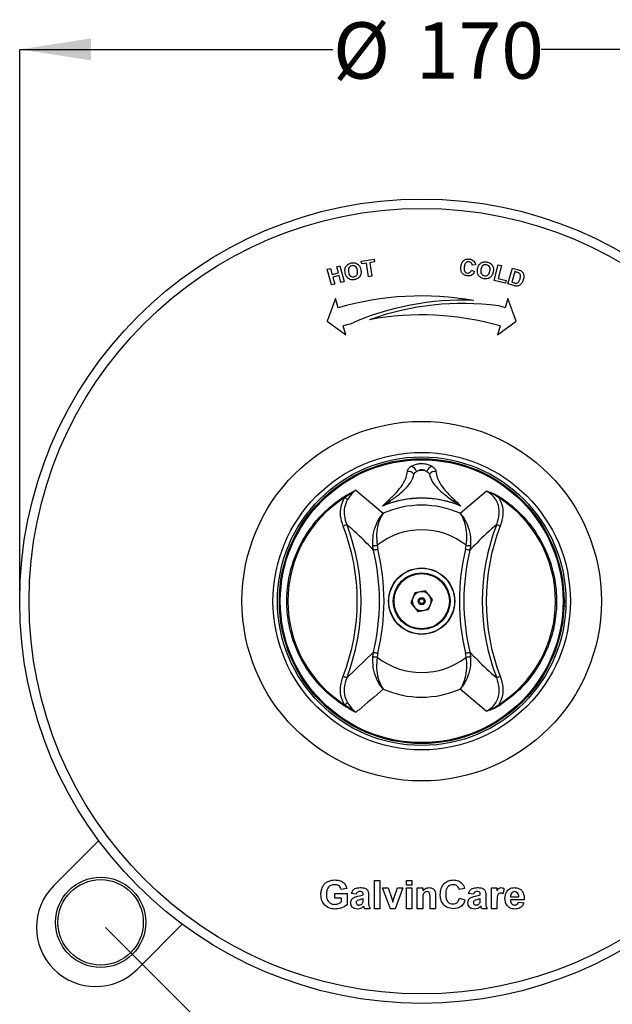
# Model space of a CAD drawing. Units: millimetres. Extents: x 204 to 2896, y 135 to 1968.
# Drawn here: x 2127 to 2545, y 550 to 1243 of the extents above; entities that cross this region are included whole.
import ezdxf

# ---------------------------------------------------------------- set-up
doc = ezdxf.new("R2010")
doc.units = ezdxf.units.MM
doc.header["$LTSCALE"] = 10
doc.layers.add('DIMENSIONS', color=7, linetype='Continuous')
doc.styles.add('SLDTEXTSTYLE0', font='TXT', dxfattribs={"width": 0.7})
doc.dimstyles.new('SLDDIMSTYLE4', dxfattribs={"dimtxt": 50.376667, "dimasz": 21.166667, "dimexe": 0, "dimexo": 0.0625, "dimgap": 12.594167, "dimtad": 0, "dimtih": 1, "dimtoh": 1, "dimdec": 0, "dimlfac": 0.3, "dimrnd": 1e-09, "dimzin": 12, "dimdsep": 46, "dimtxsty": 'SLDTEXTSTYLE0', "dimsah": 1, "dimcen": 0.09, "dimadec": 0, "dimazin": 3, "dimtfac": 1, "dimtdec": 0, "dimtofl": 0, "dimtmove": 0, "dimatfit": 3, "dimfxl": 0, "dimfrac": 2, "dimtolj": 1, "dimtzin": 12, "dimarcsym": 0})

# ---------------------------------------------------------------- blocks, each defined once
blk = doc.blocks.new('_D_4')
at = {"layer": 'DIMENSIONS'}
for p, q in [((2127.21, 838.74), (2127.21, 1222.48)), ((2127.21, 1222.48), (2348, 1222.48)), ((2693.87, 1222.48), (2494.7, 1222.48)), ((2693.87, 838.74), (2693.87, 1222.48))]:
    blk.add_line(p, q, dxfattribs=at)
for points in [[(2127.21, 1222.48), (2177.58, 1214.73), (2177.58, 1230.23)], [(2693.87, 1222.48), (2643.5, 1230.23), (2643.5, 1214.73)]]:
    blk.add_solid(points, dxfattribs=at)
at = {"layer": 'DIMENSIONS', "char_height": 39.687, "attachment_point": 1, "style": 'SLDTEXTSTYLE0'}
for s, insert in [('%%c', (2348, 1241.55)), ('170', (2406.51, 1241.55))]:
    blk.add_mtext(s, dxfattribs=dict(at, insert=insert))
blk = doc.blocks.new('_D_5')
at = {"layer": 'DIMENSIONS'}
for p, q in [((2640.35, 1056.48), (2896.49, 800.34)), ((2896.49, 800.34), (2701.01, 604.86)), ((2187.8, 603.93), (2443.94, 347.79)), ((2443.94, 347.79), (2639.42, 543.27))]:
    blk.add_line(p, q, dxfattribs=at)
for points in [[(2896.49, 800.34), (2855.39, 770.2), (2866.35, 759.24)], [(2443.94, 347.79), (2485.04, 377.93), (2474.08, 388.89)]]:
    blk.add_solid(points, dxfattribs=at)
at = {"layer": 'DIMENSIONS', "insert": (2626.12, 594.43), "char_height": 39.687, "attachment_point": 1, "style": 'SLDTEXTSTYLE0'}
blk.add_mtext('192', dxfattribs=at)

msp = doc.modelspace()

# ---------------------------------------------------------------- linework, layer by layer
at = {"color": 7, "linetype": 'Continuous', "lineweight": 25}
for p, q in [((2350.69, 1069.38), (2352.94, 1069.98)), ((2351.85, 1065), (2350.69, 1069.38)), ((2352.94, 1069.98), (2355.88, 1058.84)), ((2367.95, 1073.24), (2377.05, 1074.68)), ((2368.25, 1071.3), (2367.95, 1073.24)), ((2371.65, 1071.84), (2368.25, 1071.3)), ((2373.16, 1062.32), (2371.65, 1071.84)), ((2377.36, 1072.75), (2373.97, 1072.21)), ((2373.97, 1072.21), (2375.48, 1062.69)), ((2377.05, 1074.68), (2377.36, 1072.75)), ((2448.47, 1070.75), (2446.1, 1070.52)), ((2461.7, 1059.66), (2464.42, 1070.81)), ((2464.42, 1070.81), (2466.69, 1070.26)), ((2466.69, 1070.26), (2464.43, 1061)), ((2471.21, 1057.29), (2474.47, 1068.43)), ((2474.47, 1068.43), (2478.58, 1067.23)), ((2344.04, 1067.63), (2346.29, 1068.22)), ((2346.98, 1056.49), (2344.04, 1067.63)), ((2346.29, 1068.22), (2347.44, 1063.84)), ((2347.44, 1063.84), (2351.85, 1065)), ((2352.35, 1063.12), (2347.94, 1061.95)), ((2347.94, 1061.95), (2349.23, 1057.08)), ((2353.63, 1058.25), (2352.35, 1063.12)), ((2375.48, 1062.69), (2373.16, 1062.32)), ((2445.69, 1066.97), (2447.83, 1065.95)), ((2476.17, 1065.89), (2474.01, 1058.51)), ((2477.18, 1065.59), (2476.17, 1065.89)), ((2349.23, 1057.08), (2346.98, 1056.49)), ((2355.88, 1058.84), (2353.63, 1058.25)), ((2469.62, 1057.73), (2461.7, 1059.66)), ((2464.43, 1061), (2470.08, 1059.63)), ((2470.08, 1059.63), (2469.62, 1057.73)), ((2475.44, 1056.06), (2471.21, 1057.29)), ((2474.01, 1058.51), (2475.69, 1058.02)), ((2349.77, 1046.91), (2343.87, 1031.12)), ((2351.6, 1040.5), (2349.77, 1046.91)), ((2471.31, 1046.91), (2469.48, 1040.5)), ((2477.21, 1031.12), (2471.31, 1046.91)), ((2343.87, 1031.12), (2357.08, 1021.27)), ((2357.08, 1021.27), (2355.25, 1027.68)), ((2464, 1021.27), (2477.21, 1031.12)), ((2465.83, 1027.68), (2464, 1021.27)), ((2406.93, 925.09), (2408.17, 925.56)), ((2412.91, 925.56), (2414.15, 925.09)), ((2364.12, 912.05), (2383.38, 895.66)), ((2437.7, 895.66), (2455.96, 911.24)), ((2376.53, 869.73), (2376.08, 872.76)), ((2379.21, 873.08), (2379.65, 870.47)), ((2441.43, 870.47), (2441.87, 873.08)), ((2445, 872.76), (2444.55, 869.73)), ((2405.66, 839.69), (2402.94, 832.49)), ((2413.26, 840.94), (2405.66, 839.69)), ((2418.14, 834.99), (2413.26, 840.94)), ((2402.94, 832.49), (2407.82, 826.54)), ((2415.42, 827.79), (2418.14, 834.99)), ((2510.87, 833.74), (2512.21, 833.74)), ((2407.82, 826.54), (2415.42, 827.79)), ((2512.14, 830.19), (2510.81, 830.24)), ((2357.68, 779.69), (2376.53, 797.75)), ((2376.08, 794.72), (2376.53, 797.75)), ((2444.55, 797.75), (2445, 794.72)), ((2379.65, 797.01), (2379.21, 794.4)), ((2441.87, 794.4), (2441.43, 797.01)), ((2455.96, 756.24), (2437.7, 771.82)), ((2151.27, 633.39), (2182.91, 665.03)), ((2357.72, 631.43), (2353.87, 630.66)), ((2377.21, 637.07), (2381.05, 637.07)), ((2377.21, 617.07), (2377.21, 637.07)), ((2381.05, 637.07), (2381.05, 617.07)), ((2382.98, 631.69), (2386.82, 631.69)), ((2388.55, 617.07), (2382.98, 631.69)), ((2386.82, 631.69), (2389.41, 624.23)), ((2390.91, 624.23), (2393.49, 631.69)), ((2397.33, 631.69), (2391.84, 617.07)), ((2393.49, 631.69), (2397.33, 631.69)), ((2399.77, 637.07), (2403.62, 637.07)), ((2399.77, 633.74), (2399.77, 637.07)), ((2403.62, 633.74), (2399.77, 633.74)), ((2399.77, 631.69), (2403.62, 631.69)), ((2399.77, 617.07), (2399.77, 631.69)), ((2403.62, 637.07), (2403.62, 633.74)), ((2403.62, 631.69), (2403.62, 617.07)), ((2407.46, 631.69), (2411.31, 631.69)), ((2407.46, 617.07), (2407.46, 631.69)), ((2411.31, 631.69), (2411.31, 629.58)), ((2440.8, 631.43), (2436.95, 630.66)), ((2459.77, 631.69), (2463.62, 631.69)), ((2459.77, 617.07), (2459.77, 631.69)), ((2463.62, 631.69), (2463.62, 629.65)), ((2349.26, 627.84), (2357.98, 627.84)), ((2349.26, 624.51), (2349.26, 627.84)), ((2354.13, 624.51), (2349.26, 624.51)), ((2354.13, 621.9), (2354.13, 624.51)), ((2357.98, 627.84), (2357.98, 619.81)), ((2364.39, 627.33), (2361.05, 627.84)), ((2369.26, 626.82), (2369.26, 627.18)), ((2373.1, 626.34), (2373.1, 621.85)), ((2416.44, 617.07), (2416.44, 624.57)), ((2420.28, 626.11), (2420.28, 617.07)), ((2437.21, 624.51), (2441.05, 623.23)), ((2446.95, 627.33), (2443.62, 627.84)), ((2451.82, 626.82), (2451.82, 627.18)), ((2455.67, 626.34), (2455.67, 621.85)), ((2468.74, 631.14), (2467.85, 627.48)), ((2473.17, 625.54), (2479, 625.54)), ((2369.26, 623.27), (2369.26, 624)), ((2389.41, 624.23), (2390.16, 621.74)), ((2411.31, 623.73), (2411.31, 617.07)), ((2451.82, 623.27), (2451.82, 624)), ((2463.62, 621.41), (2463.62, 617.07)), ((2482.85, 623.23), (2473.1, 623.23)), ((2478.74, 621.69), (2482.59, 621.18)), ((2374.13, 617.07), (2370.28, 617.07)), ((2381.05, 617.07), (2377.21, 617.07)), ((2391.84, 617.07), (2388.55, 617.07)), ((2403.62, 617.07), (2399.77, 617.07)), ((2411.31, 617.07), (2407.46, 617.07)), ((2420.28, 617.07), (2416.44, 617.07)), ((2456.69, 617.07), (2452.85, 617.07)), ((2463.62, 617.07), (2459.77, 617.07)), ((2241.83, 606.11), (2210.19, 574.47))]:
    msp.add_line(p, q, dxfattribs=at)
at = {"color": 7, "linetype": 'Continuous', "lineweight": 25, "flags": 128}
for points in [[(2376.08, 872.76), (2376.28, 872.78), (2376.56, 872.81), (2376.89, 872.85), (2377.29, 872.89), (2377.73, 872.93), (2378.2, 872.98), (2378.7, 873.03), (2379.21, 873.08)], [(2376.53, 869.73), (2376.71, 869.77), (2376.97, 869.83), (2377.3, 869.91), (2377.69, 870.01), (2378.13, 870.11), (2378.62, 870.23), (2379.13, 870.35), (2379.65, 870.47)], [(2441.43, 870.47), (2441.95, 870.35), (2442.46, 870.23), (2442.94, 870.11), (2443.39, 870.01), (2443.78, 869.91), (2444.11, 869.83), (2444.37, 869.77), (2444.55, 869.73)], [(2441.87, 873.08), (2442.38, 873.03), (2442.88, 872.98), (2443.35, 872.93), (2443.79, 872.89), (2444.19, 872.85), (2444.52, 872.81), (2444.8, 872.78), (2445, 872.76)], [(2376.53, 797.75), (2376.71, 797.71), (2376.97, 797.65), (2377.3, 797.57), (2377.69, 797.48), (2378.13, 797.37), (2378.62, 797.25), (2379.13, 797.13), (2379.65, 797.01)], [(2441.43, 797.01), (2441.95, 797.13), (2442.46, 797.25), (2442.94, 797.37), (2443.39, 797.48), (2443.78, 797.57), (2444.11, 797.65), (2444.37, 797.71), (2444.55, 797.75)], [(2376.08, 794.72), (2376.28, 794.7), (2376.56, 794.67), (2376.89, 794.63), (2377.29, 794.59), (2377.73, 794.55), (2378.2, 794.5), (2378.7, 794.45), (2379.21, 794.4)], [(2441.87, 794.4), (2442.38, 794.45), (2442.88, 794.5), (2443.35, 794.55), (2443.79, 794.59), (2444.19, 794.63), (2444.52, 794.67), (2444.8, 794.7), (2445, 794.72)]]:
    msp.add_lwpolyline(points, dxfattribs=at)
at = {"color": 7, "linetype": 'Continuous', "lineweight": 25}
for centre, radius in [((2410.54, 833.74), 283.33), ((2410.54, 833.74), 276.67), ((2410.54, 833.74), 126.67), ((2410.54, 833.74), 104.8), ((2410.54, 833.74), 101.67), ((2410.54, 833.74), 100.33), ((2410.54, 833.74), 99.66), ((2410.54, 833.74), 23.33), ((2410.54, 833.74), 23.17), ((2410.54, 833.74), 20), ((2410.54, 833.74), 19.5), ((2410.54, 833.74), 2.5), ((2410.54, 833.74), 1.67), ((2184.27, 607.47), 31.75), ((2184.27, 607.47), 30.08)]:
    msp.add_circle(centre, radius, dxfattribs=at)
for centre, radius, start, end in [((2410.54, 833.74), 215, 80.18063, 105.91167), ((2439.03, 851.56), 194.2, 87.58561, 113.98707), ((2439.47, 849.26), 194.2, 82.54641, 109.7406), ((2410.54, 833.74), 215, 74.08833, 75.42091), ((2410.54, 833.74), 201.67, 74.08833, 100.47568), ((2410.54, 833.74), 201.67, 104.49097, 105.91167), ((2400.92, 919.79), 5.4, 38.92071, 94.58437), ((2400.43, 922.59), 6.96, 21.0467, 64.78665), ((2420.65, 922.59), 6.96, 115.21208, 158.95593), ((2420.16, 919.79), 5.4, 85.41563, 141.07929), ((2343.81, 886.63), 23.6, 52.20635, 58.20007), ((2410.54, 833.74), 72.52, 67.59846, 112.40154), ((2410.54, 833.74), 72.58, 68.09522, 111.90478), ((2386.39, 899.94), 4.97, 65.43372, 80.5586), ((2434.69, 899.94), 4.97, 99.43374, 114.55937), ((2460.96, 909.21), 4.63, 326.93465, 336.70763), ((2410.54, 833.74), 67.62, 66.31336, 113.68664), ((2347.15, 908.17), 22.94, 290.39606, 297.33117), ((2410.54, 833.74), 50.3, 51.46527, 128.53473), ((2473.93, 908.17), 22.94, 242.66883, 249.60394), ((2410.54, 833.74), 6.67, 99.32854, 159.32854), ((2410.54, 833.74), 6.67, 39.32854, 99.32854), ((2410.54, 833.74), 6.67, 159.32854, 219.32854), ((2410.54, 833.74), 6.67, 339.32854, 39.32854), ((2410.54, 833.74), 6.67, 219.32854, 279.32854), ((2410.54, 833.74), 6.67, 279.32854, 339.32854), ((2410.54, 833.74), 50.3, 231.46527, 308.53473), ((2347.15, 759.31), 22.94, 62.66883, 69.60394), ((2473.93, 759.31), 22.94, 110.39606, 117.33117), ((2410.54, 833.74), 67.62, 246.31336, 293.68664), ((2343.81, 780.85), 23.6, 301.79993, 307.79365), ((2460.96, 758.27), 4.63, 23.29237, 33.06535), ((2180.73, 603.93), 41.67, 135, 315)]:
    msp.add_arc(centre, radius, start, end, dxfattribs=at)
for centre, major_axis, ratio, start_param, end_param in [((2403.11, 833.74), (86.92, 0), 0.99648, 2.140259, 4.142927), ((2417.97, 833.74), (86.92, 0), 0.99648, 5.281851, 7.284519), ((2194.53, 833.74), (170.58, 0), 0.921237, 5.939642, 6.626728), ((2194.05, 833.74), (173.78, 0), 0.923432, 5.939642, 6.626728), ((2627.03, 833.74), (173.78, 0), 0.923432, 2.79805, 3.485136), ((2626.55, 833.74), (170.58, 0), 0.921237, 2.79805, 3.485136), ((2213.58, 833.74), (167.21, 0), 0.959747, 6.057011, 6.50936), ((2213.58, 833.74), (-170.41, 0), 0.961262, 2.915418, 3.367767), ((2607.5, 833.74), (170.41, 0), 0.961262, 2.915418, 3.367767), ((2607.5, 833.74), (167.21, 0), 0.959747, 2.915418, 3.367767)]:
    msp.add_ellipse(centre, major_axis=major_axis, ratio=ratio, start_param=start_param, end_param=end_param, dxfattribs=at)
for points, knots in [([(2356.55, 1067.93), (2356.77, 1068.62), (2357.16, 1069.83), (2358.12, 1070.67), (2358.54, 1071.04)], [0, 0, 0, 0, 0.55984, 1, 1, 1, 1]), ([(2358.54, 1071.04), (2358.95, 1071.28), (2359.69, 1071.71), (2360.52, 1071.91), (2360.89, 1072)], [0, 0, 0, 0, 0.559584, 1, 1, 1, 1]), ([(2361.32, 1070.05), (2360.8, 1069.87), (2359.76, 1069.52), (2358.67, 1067.75), (2358.87, 1066.34), (2358.99, 1065.48)], [0, 0, 0, 0, 0.2801507, 0.5597064, 1, 1, 1, 1]), ([(2360.89, 1072), (2361.76, 1072.1), (2363.51, 1072.3), (2365.77, 1071.1), (2367.11, 1069.26), (2367.46, 1067.93), (2367.64, 1067.27)], [0, 0, 0, 0, 0.279924, 0.558766, 0.779045, 1, 1, 1, 1]), ([(2365.26, 1066.83), (2365.13, 1067.35), (2364.86, 1068.4), (2363.91, 1069.63), (2362.59, 1070.2), (2361.74, 1070.1), (2361.32, 1070.05)], [0, 0, 0, 0, 0.281139, 0.560093, 0.77978, 1, 1, 1, 1]), ([(2442.56, 1062.91), (2441.74, 1063.12), (2440.12, 1063.54), (2438.57, 1065.42), (2437.98, 1067.5), (2438.09, 1068.81), (2438.15, 1069.46)], [0, 0, 0, 0, 0.279409, 0.558558, 0.778983, 1, 1, 1, 1]), ([(2438.15, 1069.46), (2438.32, 1070.31), (2438.66, 1072), (2440.23, 1073.92), (2442.31, 1074.86), (2443.66, 1074.78), (2444.34, 1074.74)], [0, 0, 0, 0, 0.280702, 0.559704, 0.779589, 1, 1, 1, 1]), ([(2440.55, 1069.3), (2440.45, 1068.34), (2440.33, 1067.13), (2441.01, 1065.89), (2441.66, 1065.2), (2442.35, 1065.01), (2442.81, 1064.89)], [0, 0, 0, 0, 0.499357, 0.625035, 0.750729, 1, 1, 1, 1]), ([(2443.95, 1072.78), (2443.61, 1072.8), (2442.92, 1072.83), (2441.95, 1072.39), (2440.91, 1071.28), (2440.7, 1070.11), (2440.55, 1069.3)], [0, 0, 0, 0, 0.186984, 0.373608, 0.560298, 1, 1, 1, 1]), ([(2446.1, 1070.52), (2446.04, 1070.83), (2445.94, 1071.46), (2445.38, 1072.18), (2444.68, 1072.63), (2444.2, 1072.73), (2443.95, 1072.78)], [0, 0, 0, 0, 0.279917, 0.559397, 0.779544, 1, 1, 1, 1]), ([(2444.34, 1074.74), (2445.04, 1074.59), (2446.3, 1074.33), (2447.19, 1073.42), (2447.58, 1073.02)], [0, 0, 0, 0, 0.559972, 1, 1, 1, 1]), ([(2447.58, 1073.02), (2447.83, 1072.63), (2448.27, 1071.92), (2448.41, 1071.11), (2448.47, 1070.75)], [0, 0, 0, 0, 0.558997, 1, 1, 1, 1]), ([(2449.93, 1067.8), (2450.06, 1068.36), (2450.28, 1069.35), (2450.79, 1070.23), (2451.01, 1070.62)], [0, 0, 0, 0, 0.5601649, 1, 1, 1, 1]), ([(2451.01, 1070.62), (2451.48, 1071.16), (2452.3, 1072.13), (2453.5, 1072.53), (2454.03, 1072.71)], [0, 0, 0, 0, 0.559851, 1, 1, 1, 1]), ([(2456.21, 1070.72), (2455.66, 1070.76), (2454.57, 1070.84), (2452.88, 1069.63), (2452.53, 1068.26), (2452.31, 1067.43)], [0, 0, 0, 0, 0.2801089, 0.5596679, 1, 1, 1, 1]), ([(2454.03, 1072.71), (2454.51, 1072.77), (2455.35, 1072.88), (2456.19, 1072.75), (2456.56, 1072.68)], [0, 0, 0, 0, 0.559567, 1, 1, 1, 1]), ([(2458.6, 1066.25), (2458.67, 1066.78), (2458.83, 1067.84), (2458.43, 1069.34), (2457.44, 1070.38), (2456.62, 1070.61), (2456.21, 1070.72)], [0, 0, 0, 0, 0.281122, 0.560114, 0.779781, 1, 1, 1, 1]), ([(2456.56, 1072.68), (2457.41, 1072.44), (2459.09, 1071.95), (2460.71, 1069.98), (2461.23, 1067.77), (2461.04, 1066.42), (2460.95, 1065.74)], [0, 0, 0, 0, 0.2799255, 0.5587811, 0.7790372, 1, 1, 1, 1]), ([(2356.64, 1064.91), (2356.54, 1065.48), (2356.36, 1066.48), (2356.49, 1067.49), (2356.55, 1067.93)], [0, 0, 0, 0, 0.560178, 1, 1, 1, 1]), ([(2363.37, 1060.27), (2362.51, 1060.16), (2360.77, 1059.96), (2358.52, 1061.12), (2357.17, 1062.94), (2356.82, 1064.26), (2356.64, 1064.91)], [0, 0, 0, 0, 0.280003, 0.55882, 0.779076, 1, 1, 1, 1]), ([(2358.99, 1065.48), (2359.12, 1064.96), (2359.4, 1063.91), (2360.37, 1062.7), (2361.68, 1062.09), (2362.53, 1062.18), (2362.96, 1062.23)], [0, 0, 0, 0, 0.281021, 0.560147, 0.779952, 1, 1, 1, 1]), ([(2362.96, 1062.23), (2363.3, 1062.33), (2364, 1062.54), (2364.82, 1063.3), (2365.56, 1064.73), (2365.38, 1065.96), (2365.26, 1066.83)], [0, 0, 0, 0, 0.1871871, 0.3741257, 0.561185, 1, 1, 1, 1]), ([(2367.64, 1067.27), (2367.76, 1066.4), (2368, 1064.68), (2367.06, 1062.34), (2365.35, 1060.83), (2364.03, 1060.46), (2363.37, 1060.27)], [0, 0, 0, 0, 0.280531, 0.5594227, 0.7793965, 1, 1, 1, 1]), ([(2447.83, 1065.95), (2447.55, 1065.39), (2447, 1064.28), (2445.58, 1063.19), (2444.01, 1062.79), (2443.04, 1062.87), (2442.56, 1062.91)], [0, 0, 0, 0, 0.280302, 0.559362, 0.779496, 1, 1, 1, 1]), ([(2442.81, 1064.89), (2443.17, 1064.88), (2443.9, 1064.86), (2445.06, 1065.59), (2445.45, 1066.45), (2445.69, 1066.97)], [0, 0, 0, 0, 0.280015, 0.559825, 1, 1, 1, 1]), ([(2454.34, 1060.94), (2453.5, 1061.18), (2451.83, 1061.66), (2450.2, 1063.6), (2449.66, 1065.78), (2449.84, 1067.13), (2449.93, 1067.8)], [0, 0, 0, 0, 0.280011, 0.558819, 0.779084, 1, 1, 1, 1]), ([(2452.31, 1067.43), (2452.23, 1066.89), (2452.08, 1065.82), (2452.51, 1064.33), (2453.48, 1063.27), (2454.3, 1063.02), (2454.7, 1062.9)], [0, 0, 0, 0, 0.281018, 0.560179, 0.780005, 1, 1, 1, 1]), ([(2460.95, 1065.74), (2460.73, 1064.9), (2460.29, 1063.22), (2458.52, 1061.43), (2456.37, 1060.7), (2455.02, 1060.86), (2454.34, 1060.94)], [0, 0, 0, 0, 0.280528, 0.559465, 0.779415, 1, 1, 1, 1]), ([(2454.7, 1062.9), (2455.07, 1062.86), (2455.79, 1062.78), (2456.83, 1063.17), (2458.06, 1064.2), (2458.37, 1065.41), (2458.6, 1066.25)], [0, 0, 0, 0, 0.187165, 0.3741254, 0.5611829, 1, 1, 1, 1]), ([(2478.99, 1064.94), (2478.66, 1065.08), (2478.07, 1065.34), (2477.45, 1065.51), (2477.18, 1065.59)], [0, 0, 0, 0, 0.559725, 1, 1, 1, 1]), ([(2478.58, 1067.23), (2478.98, 1067.11), (2479.69, 1066.9), (2480.35, 1066.55), (2480.64, 1066.4)], [0, 0, 0, 0, 0.560239, 1, 1, 1, 1]), ([(2479.85, 1060.8), (2480.08, 1061.65), (2480.4, 1062.84), (2479.85, 1064.36), (2479.28, 1064.75), (2478.99, 1064.94)], [0, 0, 0, 0, 0.559689, 0.779812, 1, 1, 1, 1]), ([(2480.64, 1066.4), (2481.14, 1065.96), (2482.13, 1065.08), (2482.75, 1062.69), (2482.38, 1061.04), (2482.15, 1060.02)], [0, 0, 0, 0, 0.279197, 0.559469, 1, 1, 1, 1]), ([(2477.51, 1055.71), (2477.11, 1055.74), (2476.42, 1055.78), (2475.74, 1055.97), (2475.44, 1056.06)], [0, 0, 0, 0, 0.559602, 1, 1, 1, 1]), ([(2475.69, 1058.02), (2475.95, 1057.95), (2476.4, 1057.81), (2476.87, 1057.76), (2477.08, 1057.73)], [0, 0, 0, 0, 0.560265, 1, 1, 1, 1]), ([(2477.08, 1057.73), (2477.51, 1057.77), (2478.38, 1057.86), (2479.32, 1059.17), (2479.65, 1060.18), (2479.85, 1060.8)], [0, 0, 0, 0, 0.277798, 0.55785, 1, 1, 1, 1]), ([(2479.35, 1056.14), (2479.01, 1056), (2478.42, 1055.76), (2477.79, 1055.72), (2477.51, 1055.71)], [0, 0, 0, 0, 0.559453, 1, 1, 1, 1]), ([(2481.11, 1057.76), (2480.83, 1057.4), (2480.34, 1056.75), (2479.65, 1056.32), (2479.35, 1056.14)], [0, 0, 0, 0, 0.560012, 1, 1, 1, 1]), ([(2482.15, 1060.02), (2482, 1059.58), (2481.75, 1058.78), (2481.31, 1058.07), (2481.11, 1057.76)], [0, 0, 0, 0, 0.560067, 1, 1, 1, 1]), ([(2403.4, 928.89), (2403.87, 929.14), (2405.08, 929.78), (2407.51, 930.5), (2410.29, 930.78), (2413.09, 930.57), (2415.6, 929.96), (2417.03, 929.22), (2417.68, 928.89)], [0, 0, 0, 0, 0.1223, 0.311256, 0.502492, 0.638709, 0.835531, 1, 1, 1, 1]), ([(2387.2, 904.85), (2389.12, 906.68), (2393, 910.39), (2397.16, 915.68), (2399.76, 920.64), (2400.27, 923.76), (2400.49, 925.18)], [0, 0, 0, 0, 0.2599239, 0.526951, 0.7856849, 1, 1, 1, 1]), ([(2388.45, 904.46), (2390.67, 906.07), (2394.92, 909.15), (2399.67, 913.46), (2403.54, 918.08), (2404.55, 921.34), (2405.12, 923.19)], [0, 0, 0, 0, 0.244598, 0.467929, 0.697558, 1, 1, 1, 1]), ([(2400.49, 925.18), (2400.57, 925.56), (2400.77, 926.57), (2401.84, 927.87), (2403.01, 928.64), (2403.4, 928.89)], [0, 0, 0, 0, 0.294443, 0.767979, 1, 1, 1, 1]), ([(2405.12, 923.19), (2405.27, 923.57), (2405.53, 924.26), (2406.5, 924.83), (2406.93, 925.09)], [0, 0, 0, 0, 0.5551447, 1, 1, 1, 1]), ([(2412.91, 925.56), (2412.49, 925.81), (2411.79, 926.24), (2410.56, 926.43), (2409.72, 926.3), (2408.9, 926.02), (2408.47, 925.75), (2408.17, 925.56)], [0, 0, 0, 0, 0.297432, 0.49595, 0.690464, 0.77867, 1, 1, 1, 1]), ([(2412.91, 925.56), (2412.83, 925.59), (2412.25, 925.74), (2411.1, 925.92), (2409.51, 925.87), (2408.58, 925.68), (2408.17, 925.56), (2408.17, 925.56)], [0, 0, 0, 0, 0.060173, 0.398366, 0.71074, 0.997466, 1, 1, 1, 1]), ([(2414.15, 925.09), (2414.59, 924.82), (2415.48, 924.29), (2415.87, 923.59), (2415.95, 923.23), (2415.96, 923.19)], [0, 0, 0, 0, 0.469146, 0.936759, 1, 1, 1, 1]), ([(2415.96, 923.19), (2416.38, 921.69), (2417.21, 918.78), (2420.51, 914.4), (2425.36, 909.76), (2430.07, 906.33), (2432.62, 904.46)], [0, 0, 0, 0, 0.244131, 0.476709, 0.716127, 1, 1, 1, 1]), ([(2417.68, 928.89), (2418.41, 928.37), (2419.87, 927.33), (2420.49, 925.98), (2420.58, 925.28), (2420.59, 925.18)], [0, 0, 0, 0, 0.4621839, 0.9235478, 1, 1, 1, 1]), ([(2420.59, 925.18), (2420.81, 923.77), (2421.3, 920.66), (2423.87, 915.76), (2428.01, 910.46), (2431.9, 906.74), (2433.88, 904.85)], [0, 0, 0, 0, 0.212397, 0.471122, 0.731907, 1, 1, 1, 1]), ([(2364.12, 755.43), (2363.53, 755.73), (2360.58, 757.22), (2353.45, 761.4), (2343.5, 769.11), (2333.38, 780.07), (2325.29, 792.64), (2319.43, 806.33), (2316.04, 820.76), (2315.06, 835.44), (2316.6, 850.02), (2320.48, 864.11), (2326.69, 877.32), (2334.96, 889.38), (2345.18, 899.84), (2355.15, 907.29), (2361.78, 910.81), (2364.12, 912.05)], [0, 0, 0, 0, 0.0102766, 0.051422, 0.1280575, 0.204688, 0.2813619, 0.3580314, 0.4334472, 0.5088614, 0.5836456, 0.6584316, 0.7332293, 0.808031, 0.8834661, 0.9589059, 1, 1, 1, 1]), ([(2356.24, 906.69), (2358.03, 908.05), (2360.43, 909.87), (2363.12, 911.48), (2363.91, 911.93), (2364.06, 912.01), (2364.1, 912.04), (2364.12, 912.05)], [0, 0, 0, 0, 0.707093, 0.947417, 0.983732, 0.993502, 1, 1, 1, 1]), ([(2364.12, 912.05), (2364.1, 912.03), (2363.43, 911.5), (2361.21, 909.52), (2359.49, 907.04), (2358.27, 905.28)], [0, 0, 0, 0, 0.0070175, 0.2951319, 1, 1, 1, 1]), ([(2463.4, 887.79), (2464.16, 890.15), (2465.55, 894.45), (2465.1, 899.67), (2463.85, 903.55), (2461.96, 906.94), (2458.93, 909.73), (2456.64, 910.89), (2455.96, 911.24)], [0, 0, 0, 0, 0.270201, 0.493759, 0.557278, 0.716057, 0.914546, 1, 1, 1, 1]), ([(2455.96, 911.24), (2455.98, 911.24), (2457.24, 910.93), (2460.36, 910.04), (2463.4, 908.37), (2465.21, 907.38)], [0, 0, 0, 0, 0.005675, 0.409495, 1, 1, 1, 1]), ([(2464.84, 906.69), (2463.17, 907.81), (2460.34, 909.72), (2457.26, 910.84), (2455.98, 911.24), (2455.96, 911.24)], [0, 0, 0, 0, 0.584104, 0.994176, 1, 1, 1, 1]), ([(2355.14, 886.67), (2354.44, 888.97), (2353.07, 893.43), (2353.3, 900.55), (2355.26, 904.64), (2356.24, 906.69)], [0, 0, 0, 0, 0.347629, 0.673206, 1, 1, 1, 1]), ([(2358.27, 905.28), (2357.44, 903.51), (2355.76, 899.94), (2355.73, 893.7), (2357.01, 889.82), (2357.68, 887.79)], [0, 0, 0, 0, 0.321256, 0.646363, 1, 1, 1, 1]), ([(2382.9, 900.79), (2384.12, 901.95), (2385.56, 903.33), (2386.98, 904.64), (2387.2, 904.85)], [0, 0, 0, 0, 0.844263, 1, 1, 1, 1]), ([(2383.46, 901.08), (2383.59, 901.16), (2384.9, 901.95), (2386.52, 903.12), (2388, 904.15), (2388.45, 904.46)], [0, 0, 0, 0, 0.07137, 0.713767, 1, 1, 1, 1]), ([(2432.62, 904.46), (2433.65, 903.75), (2435.16, 902.7), (2436.85, 901.54), (2437.52, 901.14), (2437.62, 901.08)], [0, 0, 0, 0, 0.637499, 0.948592, 1, 1, 1, 1]), ([(2433.88, 904.85), (2434.1, 904.64), (2435.52, 903.33), (2436.96, 901.95), (2438.18, 900.79)], [0, 0, 0, 0, 0.155733, 1, 1, 1, 1]), ([(2464.84, 906.69), (2465.65, 905.09), (2467.52, 901.4), (2468.19, 894.28), (2466.73, 889.35), (2465.94, 886.67)], [0, 0, 0, 0, 0.258571, 0.598056, 1, 1, 1, 1]), ([(2465.21, 907.38), (2465.76, 907.02), (2468.54, 905.22), (2475.11, 900.35), (2484.18, 891.66), (2492.98, 879.76), (2499.72, 866.4), (2504.05, 852.28), (2505.94, 837.56), (2505.36, 822.96), (2502.33, 808.58), (2497.01, 795.04), (2489.44, 782.5), (2479.18, 770.25), (2470.21, 763.73), (2465.21, 760.1)], [0, 0, 0, 0, 0.011395, 0.057018, 0.140408, 0.226226, 0.309623, 0.395514, 0.47765, 0.562197, 0.64387, 0.727899, 0.809836, 0.894102, 1, 1, 1, 1]), ([(2376.08, 872.76), (2376.07, 875.47), (2376.06, 880.82), (2378.32, 887.99), (2380.83, 892.5), (2382.56, 894.73), (2383.13, 895.39), (2383.31, 895.59), (2383.37, 895.65), (2383.38, 895.66)], [0, 0, 0, 0, 0.305744, 0.605474, 0.877479, 0.962178, 0.988442, 0.997804, 1, 1, 1, 1]), ([(2383.38, 895.66), (2383.37, 895.65), (2383.33, 895.6), (2383.23, 895.45), (2382.88, 894.93), (2381.54, 892.73), (2379.68, 888.22), (2378.34, 880.96), (2378.92, 875.72), (2379.21, 873.08)], [0, 0, 0, 0, 0.002185, 0.008921, 0.029294, 0.097578, 0.396557, 0.696208, 1, 1, 1, 1]), ([(2383.46, 901.08), (2383.29, 900.99), (2383.1, 900.9), (2382.91, 900.8), (2382.9, 900.79)], [0, 0, 0, 0, 0.939291, 1, 1, 1, 1]), ([(2438.18, 900.79), (2438.17, 900.8), (2437.98, 900.9), (2437.79, 900.99), (2437.62, 901.08)], [0, 0, 0, 0, 0.060709, 1, 1, 1, 1]), ([(2441.87, 873.08), (2442.16, 875.72), (2442.74, 880.96), (2441.4, 888.22), (2439.54, 892.73), (2438.2, 894.93), (2437.85, 895.45), (2437.74, 895.6), (2437.71, 895.65), (2437.7, 895.66)], [0, 0, 0, 0, 0.303792, 0.603443, 0.902422, 0.970706, 0.991079, 0.997815, 1, 1, 1, 1]), ([(2437.7, 895.66), (2437.71, 895.65), (2437.77, 895.59), (2437.95, 895.39), (2438.52, 894.73), (2440.25, 892.5), (2442.76, 887.99), (2445.02, 880.82), (2445.01, 875.47), (2445, 872.76)], [0, 0, 0, 0, 0.002196, 0.011558, 0.037822, 0.122521, 0.394526, 0.694256, 1, 1, 1, 1]), ([(2376.53, 869.73), (2374.94, 871.4), (2368.92, 877.74), (2362.45, 883.53), (2357.68, 887.79)], [0, 0, 0, 0, 0.263125, 1, 1, 1, 1]), ([(2463.4, 887.79), (2458.63, 883.53), (2452.15, 877.74), (2446.13, 871.4), (2444.55, 869.73)], [0, 0, 0, 0, 0.736875, 1, 1, 1, 1]), ([(2444.55, 797.75), (2446.13, 796.08), (2452.15, 789.74), (2458.63, 783.95), (2463.4, 779.69)], [0, 0, 0, 0, 0.263125, 1, 1, 1, 1]), ([(2383.38, 771.82), (2383.37, 771.83), (2383.31, 771.89), (2383.13, 772.09), (2382.56, 772.75), (2380.83, 774.98), (2378.32, 779.5), (2376.06, 786.66), (2376.07, 792.02), (2376.08, 794.72)], [0, 0, 0, 0, 0.002196, 0.011558, 0.037822, 0.122521, 0.394526, 0.694256, 1, 1, 1, 1]), ([(2379.21, 794.4), (2378.92, 791.76), (2378.34, 786.52), (2379.68, 779.26), (2381.54, 774.75), (2382.88, 772.55), (2383.23, 772.03), (2383.33, 771.88), (2383.37, 771.83), (2383.38, 771.82)], [0, 0, 0, 0, 0.303792, 0.603443, 0.902422, 0.970706, 0.991079, 0.997815, 1, 1, 1, 1]), ([(2445, 794.72), (2445.01, 792.02), (2445.02, 786.66), (2442.76, 779.5), (2440.25, 774.98), (2438.52, 772.75), (2437.95, 772.09), (2437.77, 771.89), (2437.71, 771.83), (2437.7, 771.82)], [0, 0, 0, 0, 0.305744, 0.605474, 0.877479, 0.962178, 0.988442, 0.997804, 1, 1, 1, 1]), ([(2437.7, 771.82), (2437.71, 771.83), (2437.74, 771.88), (2437.85, 772.03), (2438.2, 772.55), (2439.54, 774.75), (2441.4, 779.26), (2442.74, 786.52), (2442.16, 791.76), (2441.87, 794.4)], [0, 0, 0, 0, 0.002185, 0.008921, 0.029294, 0.097578, 0.396557, 0.696208, 1, 1, 1, 1]), ([(2356.24, 760.79), (2355.43, 762.39), (2353.56, 766.08), (2352.89, 773.2), (2354.35, 778.13), (2355.14, 780.81)], [0, 0, 0, 0, 0.258571, 0.598056, 1, 1, 1, 1]), ([(2357.68, 779.69), (2356.93, 777.34), (2355.55, 773.04), (2355.98, 766.8), (2357.58, 763.58), (2358.27, 762.2)], [0, 0, 0, 0, 0.408282, 0.746085, 1, 1, 1, 1]), ([(2455.96, 756.24), (2456.64, 756.59), (2458.93, 757.75), (2461.85, 760.44), (2463.79, 763.8), (2465.09, 767.67), (2465.55, 773.03), (2464.16, 777.33), (2463.4, 779.69)], [0, 0, 0, 0, 0.085444, 0.28391, 0.427309, 0.506298, 0.72983, 1, 1, 1, 1]), ([(2465.94, 780.81), (2466.73, 778.13), (2468.19, 773.2), (2467.52, 766.08), (2465.65, 762.39), (2464.84, 760.79)], [0, 0, 0, 0, 0.401944, 0.741429, 1, 1, 1, 1]), ([(2383.38, 771.82), (2377.67, 766.81), (2371.31, 761.22), (2364.79, 755.97), (2364.12, 755.43)], [0, 0, 0, 0, 0.896844, 1, 1, 1, 1]), ([(2364.12, 755.43), (2364.1, 755.44), (2364.06, 755.47), (2363.91, 755.55), (2363.11, 756), (2360.43, 757.61), (2358.03, 759.44), (2356.24, 760.79)], [0, 0, 0, 0, 0.006498, 0.016424, 0.051942, 0.294807, 1, 1, 1, 1]), ([(2358.27, 762.2), (2359.49, 760.44), (2361.21, 757.96), (2363.42, 755.99), (2364.1, 755.45), (2364.12, 755.43)], [0, 0, 0, 0, 0.702966, 0.992983, 1, 1, 1, 1]), ([(2455.96, 756.24), (2455.98, 756.24), (2457.23, 756.63), (2460.31, 757.74), (2463.15, 759.65), (2464.84, 760.79)], [0, 0, 0, 0, 0.005824, 0.40735, 1, 1, 1, 1]), ([(2465.21, 760.1), (2463.38, 759.09), (2460.33, 757.43), (2457.21, 756.55), (2455.98, 756.24), (2455.96, 756.24)], [0, 0, 0, 0, 0.59899, 0.994324, 1, 1, 1, 1]), ([(2339.51, 627.14), (2339.58, 628.18), (2339.71, 630.25), (2340.82, 632.95), (2342.5, 635.07), (2343.89, 635.92), (2344.59, 636.34)], [0, 0, 0, 0, 0.280146, 0.55998, 0.779945, 1, 1, 1, 1]), ([(2349.27, 634), (2348.31, 633.91), (2346.41, 633.73), (2344.32, 631.85), (2343.46, 629.54), (2343.39, 628.05), (2343.36, 627.31)], [0, 0, 0, 0, 0.279802, 0.558331, 0.778825, 1, 1, 1, 1]), ([(2344.59, 636.34), (2345.44, 636.67), (2346.97, 637.27), (2348.6, 637.31), (2349.32, 637.33)], [0, 0, 0, 0, 0.559238, 1, 1, 1, 1]), ([(2353.87, 630.66), (2353.67, 631.2), (2353.26, 632.29), (2352.01, 633.37), (2350.62, 633.93), (2349.72, 633.97), (2349.27, 634)], [0, 0, 0, 0, 0.279822, 0.559279, 0.779465, 1, 1, 1, 1]), ([(2349.32, 637.33), (2350.37, 637.28), (2352.47, 637.18), (2355.2, 635.91), (2357.01, 633.82), (2357.48, 632.23), (2357.72, 631.43)], [0, 0, 0, 0, 0.280674, 0.55986, 0.779759, 1, 1, 1, 1]), ([(2361.05, 627.84), (2361.3, 628.56), (2361.8, 629.99), (2363.98, 631.81), (2365.96, 631.89), (2367.17, 631.95)], [0, 0, 0, 0, 0.280774, 0.559844, 1, 1, 1, 1]), ([(2367.17, 631.95), (2368.06, 631.93), (2369.84, 631.89), (2372.31, 630.75), (2373.1, 628.45), (2373.1, 627.05), (2373.1, 626.34)], [0, 0, 0, 0, 0.281738, 0.560028, 0.778339, 1, 1, 1, 1]), ([(2411.31, 629.58), (2411.99, 630.33), (2413.2, 631.66), (2414.97, 631.86), (2415.75, 631.95)], [0, 0, 0, 0, 0.559491, 1, 1, 1, 1]), ([(2415.75, 631.95), (2416.28, 631.9), (2417.34, 631.81), (2418.79, 631.09), (2420.27, 629.23), (2420.28, 627.4), (2420.28, 626.11)], [0, 0, 0, 0, 0.18733, 0.374473, 0.560904, 1, 1, 1, 1]), ([(2423.62, 627.03), (2423.71, 628.5), (2423.88, 631.43), (2426.13, 635.02), (2429.42, 637.06), (2431.72, 637.24), (2432.88, 637.33)], [0, 0, 0, 0, 0.280688, 0.559622, 0.779535, 1, 1, 1, 1]), ([(2432.61, 634), (2432.01, 633.95), (2430.81, 633.86), (2429.23, 632.92), (2427.62, 630.81), (2427.53, 628.76), (2427.46, 627.32)], [0, 0, 0, 0, 0.18715, 0.37398, 0.560738, 1, 1, 1, 1]), ([(2436.95, 630.66), (2436.77, 631.19), (2436.42, 632.26), (2435.24, 633.34), (2433.92, 633.92), (2433.04, 633.97), (2432.61, 634)], [0, 0, 0, 0, 0.279829, 0.559275, 0.779493, 1, 1, 1, 1]), ([(2432.88, 637.33), (2434.1, 637.24), (2436.3, 637.08), (2438.02, 635.73), (2438.77, 635.14)], [0, 0, 0, 0, 0.559913, 1, 1, 1, 1]), ([(2438.77, 635.14), (2439.28, 634.52), (2440.19, 633.41), (2440.61, 632.04), (2440.8, 631.43)], [0, 0, 0, 0, 0.55896, 1, 1, 1, 1]), ([(2443.62, 627.84), (2443.87, 628.56), (2444.36, 629.99), (2446.55, 631.81), (2448.52, 631.89), (2449.73, 631.95)], [0, 0, 0, 0, 0.280774, 0.559844, 1, 1, 1, 1]), ([(2449.73, 631.95), (2450.63, 631.93), (2452.41, 631.89), (2454.88, 630.75), (2455.67, 628.45), (2455.67, 627.05), (2455.67, 626.34)], [0, 0, 0, 0, 0.281738, 0.560028, 0.778339, 1, 1, 1, 1]), ([(2463.62, 629.65), (2463.98, 630.31), (2464.48, 631.22), (2465.66, 631.88), (2466.23, 631.92), (2466.52, 631.95)], [0, 0, 0, 0, 0.559669, 0.779757, 1, 1, 1, 1]), ([(2466.52, 631.95), (2466.97, 631.89), (2467.78, 631.8), (2468.45, 631.34), (2468.74, 631.14)], [0, 0, 0, 0, 0.559042, 1, 1, 1, 1]), ([(2469.26, 624.27), (2469.32, 625.35), (2469.46, 627.49), (2471.07, 630.12), (2473.4, 631.71), (2475.09, 631.87), (2475.93, 631.95)], [0, 0, 0, 0, 0.280671, 0.559803, 0.779762, 1, 1, 1, 1]), ([(2475.93, 631.95), (2476.72, 631.89), (2478.3, 631.78), (2480.45, 630.62), (2482.05, 628.62), (2482.79, 626.02), (2482.83, 624.16), (2482.85, 623.23)], [0, 0, 0, 0, 0.186755, 0.373066, 0.559405, 0.779385, 1, 1, 1, 1]), ([(2349.53, 616.82), (2348.01, 616.95), (2344.97, 617.22), (2341.46, 619.97), (2339.79, 623.57), (2339.61, 625.95), (2339.51, 627.14)], [0, 0, 0, 0, 0.280091, 0.558749, 0.779191, 1, 1, 1, 1]), ([(2343.36, 627.31), (2343.41, 626.32), (2343.5, 624.36), (2344.78, 621.83), (2346.94, 620.36), (2348.48, 620.22), (2349.26, 620.15)], [0, 0, 0, 0, 0.281037, 0.560006, 0.779769, 1, 1, 1, 1]), ([(2360.54, 621.2), (2360.62, 621.92), (2360.79, 623.35), (2362.71, 625.28), (2364.54, 625.64), (2365.65, 625.86)], [0, 0, 0, 0, 0.279666, 0.55831, 1, 1, 1, 1]), ([(2366.78, 629.13), (2366.48, 629.11), (2365.87, 629.08), (2364.86, 628.54), (2364.57, 627.79), (2364.39, 627.33)], [0, 0, 0, 0, 0.281245, 0.560564, 1, 1, 1, 1]), ([(2365.65, 625.86), (2366.34, 625.99), (2367.56, 626.23), (2368.74, 626.64), (2369.26, 626.82)], [0, 0, 0, 0, 0.560212, 1, 1, 1, 1]), ([(2369.26, 627.18), (2369.25, 627.41), (2369.23, 627.87), (2368.97, 628.53), (2368.11, 629.12), (2367.33, 629.12), (2366.78, 629.13)], [0, 0, 0, 0, 0.187537, 0.374314, 0.560024, 1, 1, 1, 1]), ([(2414.24, 629.13), (2413.95, 629.1), (2413.36, 629.05), (2412.58, 628.62), (2411.96, 628), (2411.21, 626.4), (2411.26, 624.91), (2411.31, 623.73)], [0, 0, 0, 0, 0.125033, 0.250033, 0.375026, 0.500057, 1, 1, 1, 1]), ([(2416.44, 624.57), (2416.47, 625.54), (2416.51, 626.75), (2416.05, 628.13), (2415.6, 628.69), (2414.96, 629.07), (2414.48, 629.11), (2414.24, 629.13)], [0, 0, 0, 0, 0.500596, 0.625512, 0.750322, 0.875109, 1, 1, 1, 1]), ([(2432.74, 617.07), (2431.31, 617.23), (2428.46, 617.54), (2425.33, 620.3), (2423.8, 623.68), (2423.68, 625.91), (2423.62, 627.03)], [0, 0, 0, 0, 0.279571, 0.558708, 0.779052, 1, 1, 1, 1]), ([(2427.46, 627.32), (2427.49, 626.41), (2427.55, 624.59), (2428.48, 622.13), (2430.42, 620.62), (2431.86, 620.48), (2432.58, 620.41)], [0, 0, 0, 0, 0.281346, 0.560537, 0.780083, 1, 1, 1, 1]), ([(2432.58, 620.41), (2433.21, 620.47), (2434.47, 620.59), (2436.38, 621.99), (2436.89, 623.56), (2437.21, 624.51)], [0, 0, 0, 0, 0.2804737, 0.5604554, 1, 1, 1, 1]), ([(2443.1, 621.2), (2443.19, 621.92), (2443.35, 623.35), (2445.28, 625.28), (2447.1, 625.64), (2448.22, 625.86)], [0, 0, 0, 0, 0.279666, 0.55831, 1, 1, 1, 1]), ([(2449.35, 629.13), (2449.04, 629.11), (2448.43, 629.08), (2447.42, 628.54), (2447.13, 627.79), (2446.95, 627.33)], [0, 0, 0, 0, 0.281245, 0.560564, 1, 1, 1, 1]), ([(2448.22, 625.86), (2448.9, 625.99), (2450.12, 626.23), (2451.3, 626.64), (2451.82, 626.82)], [0, 0, 0, 0, 0.560213, 1, 1, 1, 1]), ([(2451.82, 627.18), (2451.81, 627.41), (2451.79, 627.87), (2451.53, 628.53), (2450.68, 629.12), (2449.9, 629.12), (2449.35, 629.13)], [0, 0, 0, 0, 0.187537, 0.374314, 0.560024, 1, 1, 1, 1]), ([(2466.1, 628.1), (2465.77, 628.07), (2465.1, 628), (2464.08, 627.04), (2463.6, 624.69), (2463.61, 622.72), (2463.62, 621.41)], [0, 0, 0, 0, 0.124672, 0.248774, 0.498061, 1, 1, 1, 1]), ([(2467.85, 627.48), (2467.54, 627.66), (2467, 628), (2466.38, 628.07), (2466.1, 628.1)], [0, 0, 0, 0, 0.560293, 1, 1, 1, 1]), ([(2473.99, 628.16), (2473.71, 627.71), (2473.21, 626.9), (2473.18, 625.95), (2473.17, 625.54)], [0, 0, 0, 0, 0.558284, 1, 1, 1, 1]), ([(2476.1, 629.13), (2475.64, 629.07), (2474.83, 628.98), (2474.25, 628.41), (2473.99, 628.16)], [0, 0, 0, 0, 0.558879, 1, 1, 1, 1]), ([(2479, 625.54), (2478.97, 626.02), (2478.9, 626.98), (2478.25, 628.2), (2477.24, 629), (2476.48, 629.08), (2476.1, 629.13)], [0, 0, 0, 0, 0.280985, 0.560279, 0.780219, 1, 1, 1, 1]), ([(2349.26, 620.15), (2350.24, 620.28), (2352, 620.5), (2353.48, 621.47), (2354.13, 621.9)], [0, 0, 0, 0, 0.559097, 1, 1, 1, 1]), ([(2357.98, 619.81), (2356.53, 618.86), (2353.95, 617.18), (2350.88, 616.93), (2349.53, 616.82)], [0, 0, 0, 0, 0.558965, 1, 1, 1, 1]), ([(2365.32, 616.82), (2364.64, 616.87), (2363.27, 616.96), (2361.63, 618.06), (2360.68, 619.59), (2360.59, 620.66), (2360.54, 621.2)], [0, 0, 0, 0, 0.280489, 0.559531, 0.779598, 1, 1, 1, 1]), ([(2365.09, 622.8), (2364.87, 622.61), (2364.47, 622.26), (2364.41, 621.75), (2364.39, 621.52)], [0, 0, 0, 0, 0.5596435, 1, 1, 1, 1]), ([(2364.39, 621.52), (2364.42, 621.23), (2364.5, 620.66), (2365.05, 620.04), (2365.72, 619.69), (2366.17, 619.65), (2366.39, 619.64)], [0, 0, 0, 0, 0.2792911, 0.5591361, 0.7794457, 1, 1, 1, 1]), ([(2369.26, 624), (2368.47, 623.82), (2367.06, 623.49), (2365.69, 623.01), (2365.09, 622.8)], [0, 0, 0, 0, 0.560952, 1, 1, 1, 1]), ([(2369.78, 618.78), (2369.05, 618.16), (2367.75, 617.06), (2366.07, 616.89), (2365.32, 616.82)], [0, 0, 0, 0, 0.559709, 1, 1, 1, 1]), ([(2366.39, 619.64), (2366.77, 619.68), (2367.44, 619.75), (2368.01, 620.12), (2368.26, 620.29)], [0, 0, 0, 0, 0.55934, 1, 1, 1, 1]), ([(2368.26, 620.29), (2368.47, 620.47), (2368.85, 620.81), (2369.04, 621.28), (2369.12, 621.49)], [0, 0, 0, 0, 0.5598715, 1, 1, 1, 1]), ([(2369.12, 621.49), (2369.17, 621.82), (2369.26, 622.41), (2369.26, 623.01), (2369.26, 623.27)], [0, 0, 0, 0, 0.559669, 1, 1, 1, 1]), ([(2369.92, 618.3), (2369.9, 618.39), (2369.86, 618.55), (2369.8, 618.71), (2369.78, 618.78)], [0, 0, 0, 0, 0.560059, 1, 1, 1, 1]), ([(2370.28, 617.07), (2370.21, 617.3), (2370.08, 617.71), (2369.97, 618.12), (2369.92, 618.3)], [0, 0, 0, 0, 0.5599659, 1, 1, 1, 1]), ([(2373.1, 621.85), (2373.09, 620.91), (2373.07, 619.23), (2373.81, 617.73), (2374.13, 617.07)], [0, 0, 0, 0, 0.560405, 1, 1, 1, 1]), ([(2390.16, 621.74), (2390.23, 621.97), (2390.36, 622.39), (2390.47, 622.81), (2390.52, 622.99)], [0, 0, 0, 0, 0.560011, 1, 1, 1, 1]), ([(2390.52, 622.99), (2390.59, 623.22), (2390.72, 623.64), (2390.85, 624.05), (2390.91, 624.23)], [0, 0, 0, 0, 0.560005, 1, 1, 1, 1]), ([(2441.05, 623.23), (2440.7, 622.24), (2439.98, 620.26), (2437.15, 617.53), (2434.41, 617.25), (2432.74, 617.07)], [0, 0, 0, 0, 0.2812764, 0.5613988, 1, 1, 1, 1]), ([(2447.89, 616.82), (2447.2, 616.87), (2445.83, 616.96), (2444.19, 618.06), (2443.24, 619.59), (2443.15, 620.66), (2443.1, 621.2)], [0, 0, 0, 0, 0.280489, 0.559531, 0.779598, 1, 1, 1, 1]), ([(2447.66, 622.8), (2447.43, 622.61), (2447.04, 622.26), (2446.98, 621.75), (2446.95, 621.52)], [0, 0, 0, 0, 0.5596435, 1, 1, 1, 1]), ([(2446.95, 621.52), (2446.99, 621.23), (2447.06, 620.66), (2447.62, 620.04), (2448.28, 619.69), (2448.73, 619.65), (2448.96, 619.64)], [0, 0, 0, 0, 0.2792911, 0.5591361, 0.7794457, 1, 1, 1, 1]), ([(2451.82, 624), (2451.03, 623.82), (2449.62, 623.49), (2448.25, 623.01), (2447.66, 622.8)], [0, 0, 0, 0, 0.560953, 1, 1, 1, 1]), ([(2452.35, 618.78), (2451.62, 618.16), (2450.32, 617.06), (2448.63, 616.89), (2447.89, 616.82)], [0, 0, 0, 0, 0.559709, 1, 1, 1, 1]), ([(2448.96, 619.64), (2449.33, 619.68), (2450.01, 619.75), (2450.57, 620.12), (2450.82, 620.29)], [0, 0, 0, 0, 0.55934, 1, 1, 1, 1]), ([(2450.82, 620.29), (2451.03, 620.47), (2451.42, 620.81), (2451.6, 621.28), (2451.68, 621.49)], [0, 0, 0, 0, 0.559873, 1, 1, 1, 1]), ([(2451.68, 621.49), (2451.73, 621.82), (2451.82, 622.41), (2451.82, 623.01), (2451.82, 623.27)], [0, 0, 0, 0, 0.559669, 1, 1, 1, 1]), ([(2452.48, 618.3), (2452.46, 618.39), (2452.42, 618.55), (2452.37, 618.71), (2452.35, 618.78)], [0, 0, 0, 0, 0.560059, 1, 1, 1, 1]), ([(2452.85, 617.07), (2452.77, 617.3), (2452.64, 617.71), (2452.53, 618.12), (2452.48, 618.3)], [0, 0, 0, 0, 0.5599659, 1, 1, 1, 1]), ([(2455.67, 621.85), (2455.66, 620.91), (2455.63, 619.23), (2456.37, 617.73), (2456.69, 617.07)], [0, 0, 0, 0, 0.560405, 1, 1, 1, 1]), ([(2470.69, 619.29), (2470.21, 620.16), (2469.35, 621.72), (2469.29, 623.49), (2469.26, 624.27)], [0, 0, 0, 0, 0.5588636, 1, 1, 1, 1]), ([(2476.28, 616.82), (2475.06, 616.9), (2472.88, 617.06), (2471.36, 618.61), (2470.69, 619.29)], [0, 0, 0, 0, 0.560392, 1, 1, 1, 1]), ([(2473.1, 623.23), (2473.15, 622.72), (2473.23, 621.72), (2473.99, 620.5), (2475.09, 619.75), (2475.88, 619.68), (2476.28, 619.64)], [0, 0, 0, 0, 0.2807, 0.559804, 0.779804, 1, 1, 1, 1]), ([(2476.28, 619.64), (2476.6, 619.66), (2477.26, 619.72), (2478.27, 620.4), (2478.56, 621.2), (2478.74, 621.69)], [0, 0, 0, 0, 0.280681, 0.560527, 1, 1, 1, 1]), ([(2482.59, 621.18), (2482.28, 620.47), (2481.67, 619.05), (2479.51, 617.16), (2477.51, 616.95), (2476.28, 616.82)], [0, 0, 0, 0, 0.281014, 0.561314, 1, 1, 1, 1])]:
    msp.add_open_spline(points, degree=3, knots=knots, dxfattribs=at)

# ---------------------------------------------------------------- dimensions: what is measured, and where the dimension line sits
at = {"layer": 'DIMENSIONS'}
dim = msp.add_linear_dim(base=(2693.87, 1222.48), p1=(2127.21, 833.74), p2=(2693.87, 833.74), text='%%c<>', dimstyle='SLDDIMSTYLE4', dxfattribs=at)
dim.commit()
dim.dimension.update_dxf_attribs({"geometry": '_D_4', "text_midpoint": (2421.35, 1222.48), "dimtype": 160})
dim = msp.add_linear_dim(base=(2896.49, 800.34), p1=(2184.27, 607.47), p2=(2636.81, 1060.01), angle=45, dimstyle='SLDDIMSTYLE4', dxfattribs=at)
dim.commit()
dim.dimension.update_dxf_attribs({"geometry": '_D_5', "text_midpoint": (2670.22, 574.06), "dimtype": 160})

doc.saveas('drawing.dxf')
